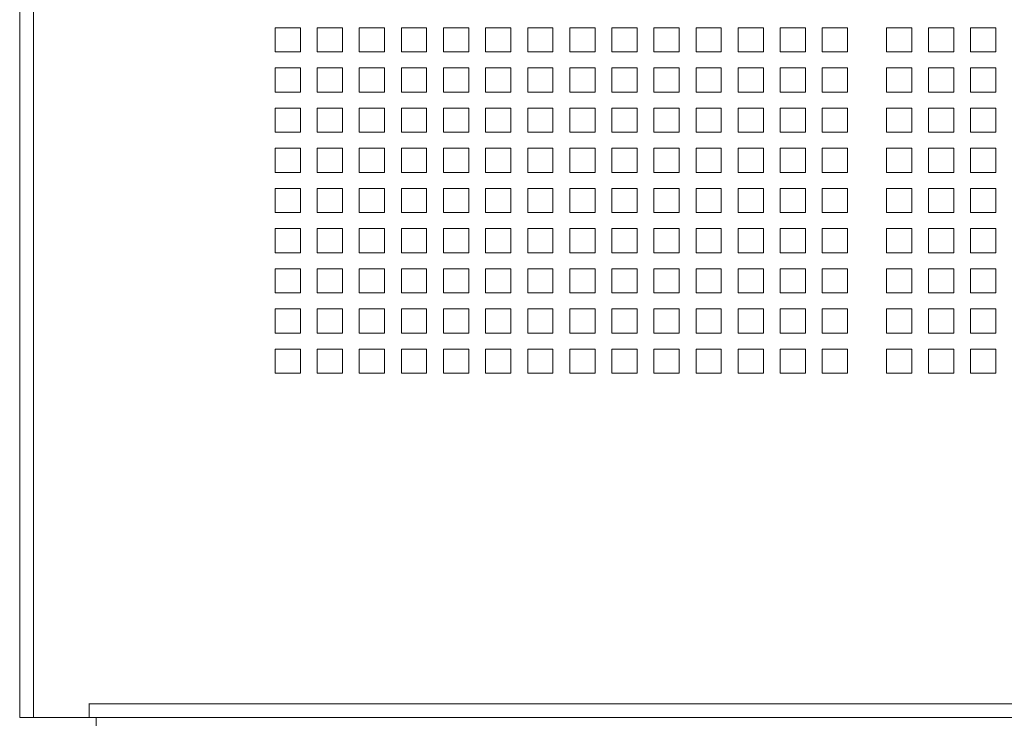
# Model space of a CAD drawing. Units: millimetres. Extents: x 160 to 5680, y 160 to 4040.
# Drawn here: x 5184 to 5361, y 1609 to 1735 of the extents above; entities that cross this region are included whole.
import ezdxf

# ---------------------------------------------------------------- set-up
doc = ezdxf.new("R2010")
doc.units = ezdxf.units.MM
doc.header["$LTSCALE"] = 20
for name, color, linetype, lineweight in [('Dimension (ISO)', 7, 'Continuous', 25), ('Visible (Drawing)', 7, 'Continuous', 40), ('Visible Narrow (ISO)', 7, 'Continuous', 35)]:
    doc.layers.add(name, color=color, linetype=linetype, lineweight=lineweight)
doc.styles.add('Arial 220', font='arial.ttf')
doc.dimstyles.new('Default (Drawing)', dxfattribs={"dimscale": 20, "dimtxt": 2.2, "dimasz": 2, "dimexe": 1.5, "dimexo": 0.5, "dimgap": 0.5, "dimtad": 1, "dimrnd": 1e-08, "dimtxsty": 'Arial 220', "dimcen": 0.09, "dimdle": 6, "dimclrd": 8, "dimclre": 8, "dimclrt": 7, "dimazin": 2, "dimtfac": 0.545455, "dimtmove": 0, "dimatfit": 3, "dimfxl": 0, "dimtolj": 1, "dimtzin": 0, "dimlwd": 9, "dimlwe": 9, "dimarcsym": 0})

# ---------------------------------------------------------------- blocks, each defined once
blk = doc.blocks.new('*D12')
at = {"layer": 'Defpoints', "color": 0}
for p in [(5183.59, 1609.59), (5679.59, 1609.34), (5679.59, 1397.08)]:
    blk.add_point(p, dxfattribs=at)
at = {"layer": 'Dimension (ISO)', "color": 8, "lineweight": 9}
for p, q in [((5183.59, 1599.59), (5183.59, 1367.08)), ((5679.59, 1599.34), (5679.59, 1367.08)), ((5223.59, 1397.08), (5639.59, 1397.08))]:
    blk.add_line(p, q, dxfattribs=at)
at = {"layer": 'Dimension (ISO)', "color": 8}
for points in [[(5223.59, 1403.74), (5223.59, 1390.41), (5183.59, 1397.08)], [(5639.59, 1403.74), (5639.59, 1390.41), (5679.59, 1397.08)]]:
    blk.add_solid(points, dxfattribs=at)
at = {"layer": 'Dimension (ISO)', "color": 7, "insert": (5382.11, 1429.54), "char_height": 44, "attachment_point": 4, "style": 'Arial 220'}
blk.add_mtext('\\A1;496', dxfattribs=at)

msp = doc.modelspace()

# ---------------------------------------------------------------- linework, layer by layer
at = {"layer": 'Visible (Drawing)', "color": 7, "lineweight": 5}
for p, q in [((5183.5866, 3634.4851), (5183.5866, 1609.3351)), ((5229.5866, 1733.5151), (5234.1366, 1733.5151)), ((5229.5866, 1729.1751), (5229.5866, 1733.5151)), ((5234.1366, 1733.5151), (5234.1366, 1729.1751)), ((5237.1666, 1733.5151), (5241.7166, 1733.5151)), ((5237.1666, 1729.1751), (5237.1666, 1733.5151)), ((5241.7166, 1733.5151), (5241.7166, 1729.1751)), ((5244.7466, 1733.5151), (5249.2966, 1733.5151)), ((5244.7466, 1729.1751), (5244.7466, 1733.5151)), ((5249.2966, 1733.5151), (5249.2966, 1729.1751)), ((5252.3266, 1733.5151), (5256.8766, 1733.5151)), ((5252.3266, 1729.1751), (5252.3266, 1733.5151)), ((5256.8766, 1733.5151), (5256.8766, 1729.1751)), ((5259.9066, 1733.5151), (5264.4566, 1733.5151)), ((5259.9066, 1729.1751), (5259.9066, 1733.5151)), ((5264.4566, 1733.5151), (5264.4566, 1729.1751)), ((5267.4866, 1733.5151), (5272.0366, 1733.5151)), ((5267.4866, 1729.1751), (5267.4866, 1733.5151)), ((5272.0366, 1733.5151), (5272.0366, 1729.1751)), ((5275.0666, 1733.5151), (5279.6166, 1733.5151)), ((5275.0666, 1729.1751), (5275.0666, 1733.5151)), ((5279.6166, 1733.5151), (5279.6166, 1729.1751)), ((5282.6466, 1733.5151), (5287.1966, 1733.5151)), ((5282.6466, 1729.1751), (5282.6466, 1733.5151)), ((5287.1966, 1733.5151), (5287.1966, 1729.1751)), ((5290.2266, 1733.5151), (5294.7766, 1733.5151)), ((5290.2266, 1729.1751), (5290.2266, 1733.5151)), ((5294.7766, 1733.5151), (5294.7766, 1729.1751)), ((5297.8066, 1733.5151), (5302.3566, 1733.5151)), ((5297.8066, 1729.1751), (5297.8066, 1733.5151)), ((5302.3566, 1733.5151), (5302.3566, 1729.1751)), ((5305.3866, 1733.5151), (5309.9366, 1733.5151)), ((5305.3866, 1729.1751), (5305.3866, 1733.5151)), ((5309.9366, 1733.5151), (5309.9366, 1729.1751)), ((5312.9666, 1733.5151), (5317.5166, 1733.5151)), ((5312.9666, 1729.1751), (5312.9666, 1733.5151)), ((5317.5166, 1733.5151), (5317.5166, 1729.1751)), ((5320.5466, 1733.5151), (5325.0966, 1733.5151)), ((5320.5466, 1729.1751), (5320.5466, 1733.5151)), ((5325.0966, 1733.5151), (5325.0966, 1729.1751)), ((5328.1266, 1733.5151), (5332.6766, 1733.5151)), ((5328.1266, 1729.1751), (5328.1266, 1733.5151)), ((5332.6766, 1733.5151), (5332.6766, 1729.1751)), ((5339.6766, 1733.5151), (5344.2266, 1733.5151)), ((5339.6766, 1729.1751), (5339.6766, 1733.5151)), ((5344.2266, 1733.5151), (5344.2266, 1729.1751)), ((5347.2566, 1733.5151), (5351.8066, 1733.5151)), ((5347.2566, 1729.1751), (5347.2566, 1733.5151)), ((5351.8066, 1733.5151), (5351.8066, 1729.1751)), ((5354.8366, 1733.5151), (5359.3866, 1733.5151)), ((5354.8366, 1729.1751), (5354.8366, 1733.5151)), ((5359.3866, 1733.5151), (5359.3866, 1729.1751)), ((5234.1366, 1729.1751), (5229.5866, 1729.1751)), ((5241.7166, 1729.1751), (5237.1666, 1729.1751)), ((5249.2966, 1729.1751), (5244.7466, 1729.1751)), ((5256.8766, 1729.1751), (5252.3266, 1729.1751)), ((5264.4566, 1729.1751), (5259.9066, 1729.1751)), ((5272.0366, 1729.1751), (5267.4866, 1729.1751)), ((5279.6166, 1729.1751), (5275.0666, 1729.1751)), ((5287.1966, 1729.1751), (5282.6466, 1729.1751)), ((5294.7766, 1729.1751), (5290.2266, 1729.1751)), ((5302.3566, 1729.1751), (5297.8066, 1729.1751)), ((5309.9366, 1729.1751), (5305.3866, 1729.1751)), ((5317.5166, 1729.1751), (5312.9666, 1729.1751)), ((5325.0966, 1729.1751), (5320.5466, 1729.1751)), ((5332.6766, 1729.1751), (5328.1266, 1729.1751)), ((5344.2266, 1729.1751), (5339.6766, 1729.1751)), ((5351.8066, 1729.1751), (5347.2566, 1729.1751)), ((5359.3866, 1729.1751), (5354.8366, 1729.1751)), ((5229.5866, 1726.2851), (5234.1366, 1726.2851)), ((5229.5866, 1721.9451), (5229.5866, 1726.2851)), ((5234.1366, 1726.2851), (5234.1366, 1721.9451)), ((5237.1666, 1726.2851), (5241.7166, 1726.2851)), ((5237.1666, 1721.9451), (5237.1666, 1726.2851)), ((5241.7166, 1726.2851), (5241.7166, 1721.9451)), ((5244.7466, 1726.2851), (5249.2966, 1726.2851)), ((5244.7466, 1721.9451), (5244.7466, 1726.2851)), ((5249.2966, 1726.2851), (5249.2966, 1721.9451)), ((5252.3266, 1726.2851), (5256.8766, 1726.2851)), ((5252.3266, 1721.9451), (5252.3266, 1726.2851)), ((5256.8766, 1726.2851), (5256.8766, 1721.9451)), ((5259.9066, 1726.2851), (5264.4566, 1726.2851)), ((5259.9066, 1721.9451), (5259.9066, 1726.2851)), ((5264.4566, 1726.2851), (5264.4566, 1721.9451)), ((5267.4866, 1726.2851), (5272.0366, 1726.2851)), ((5267.4866, 1721.9451), (5267.4866, 1726.2851)), ((5272.0366, 1726.2851), (5272.0366, 1721.9451)), ((5275.0666, 1726.2851), (5279.6166, 1726.2851)), ((5275.0666, 1721.9451), (5275.0666, 1726.2851)), ((5279.6166, 1726.2851), (5279.6166, 1721.9451)), ((5282.6466, 1726.2851), (5287.1966, 1726.2851)), ((5282.6466, 1721.9451), (5282.6466, 1726.2851)), ((5287.1966, 1726.2851), (5287.1966, 1721.9451)), ((5290.2266, 1726.2851), (5294.7766, 1726.2851)), ((5290.2266, 1721.9451), (5290.2266, 1726.2851)), ((5294.7766, 1726.2851), (5294.7766, 1721.9451)), ((5297.8066, 1726.2851), (5302.3566, 1726.2851)), ((5297.8066, 1721.9451), (5297.8066, 1726.2851)), ((5302.3566, 1726.2851), (5302.3566, 1721.9451)), ((5305.3866, 1726.2851), (5309.9366, 1726.2851)), ((5305.3866, 1721.9451), (5305.3866, 1726.2851)), ((5309.9366, 1726.2851), (5309.9366, 1721.9451)), ((5312.9666, 1726.2851), (5317.5166, 1726.2851)), ((5312.9666, 1721.9451), (5312.9666, 1726.2851)), ((5317.5166, 1726.2851), (5317.5166, 1721.9451)), ((5320.5466, 1726.2851), (5325.0966, 1726.2851)), ((5320.5466, 1721.9451), (5320.5466, 1726.2851)), ((5325.0966, 1726.2851), (5325.0966, 1721.9451)), ((5328.1266, 1726.2851), (5332.6766, 1726.2851)), ((5328.1266, 1721.9451), (5328.1266, 1726.2851)), ((5332.6766, 1726.2851), (5332.6766, 1721.9451)), ((5339.6766, 1726.2851), (5344.2266, 1726.2851)), ((5339.6766, 1721.9451), (5339.6766, 1726.2851)), ((5344.2266, 1726.2851), (5344.2266, 1721.9451)), ((5347.2566, 1726.2851), (5351.8066, 1726.2851)), ((5347.2566, 1721.9451), (5347.2566, 1726.2851)), ((5351.8066, 1726.2851), (5351.8066, 1721.9451)), ((5354.8366, 1726.2851), (5359.3866, 1726.2851)), ((5354.8366, 1721.9451), (5354.8366, 1726.2851)), ((5359.3866, 1726.2851), (5359.3866, 1721.9451)), ((5234.1366, 1721.9451), (5229.5866, 1721.9451)), ((5241.7166, 1721.9451), (5237.1666, 1721.9451)), ((5249.2966, 1721.9451), (5244.7466, 1721.9451)), ((5256.8766, 1721.9451), (5252.3266, 1721.9451)), ((5264.4566, 1721.9451), (5259.9066, 1721.9451)), ((5272.0366, 1721.9451), (5267.4866, 1721.9451)), ((5279.6166, 1721.9451), (5275.0666, 1721.9451)), ((5287.1966, 1721.9451), (5282.6466, 1721.9451)), ((5294.7766, 1721.9451), (5290.2266, 1721.9451)), ((5302.3566, 1721.9451), (5297.8066, 1721.9451)), ((5309.9366, 1721.9451), (5305.3866, 1721.9451)), ((5317.5166, 1721.9451), (5312.9666, 1721.9451)), ((5325.0966, 1721.9451), (5320.5466, 1721.9451)), ((5332.6766, 1721.9451), (5328.1266, 1721.9451)), ((5344.2266, 1721.9451), (5339.6766, 1721.9451)), ((5351.8066, 1721.9451), (5347.2566, 1721.9451)), ((5359.3866, 1721.9451), (5354.8366, 1721.9451)), ((5229.5866, 1719.0551), (5234.1366, 1719.0551)), ((5229.5866, 1714.7151), (5229.5866, 1719.0551)), ((5234.1366, 1719.0551), (5234.1366, 1714.7151)), ((5237.1666, 1719.0551), (5241.7166, 1719.0551)), ((5237.1666, 1714.7151), (5237.1666, 1719.0551)), ((5241.7166, 1719.0551), (5241.7166, 1714.7151)), ((5244.7466, 1719.0551), (5249.2966, 1719.0551)), ((5244.7466, 1714.7151), (5244.7466, 1719.0551)), ((5249.2966, 1719.0551), (5249.2966, 1714.7151)), ((5252.3266, 1719.0551), (5256.8766, 1719.0551)), ((5252.3266, 1714.7151), (5252.3266, 1719.0551)), ((5256.8766, 1719.0551), (5256.8766, 1714.7151)), ((5259.9066, 1719.0551), (5264.4566, 1719.0551)), ((5259.9066, 1714.7151), (5259.9066, 1719.0551)), ((5264.4566, 1719.0551), (5264.4566, 1714.7151)), ((5267.4866, 1719.0551), (5272.0366, 1719.0551)), ((5267.4866, 1714.7151), (5267.4866, 1719.0551)), ((5272.0366, 1719.0551), (5272.0366, 1714.7151)), ((5275.0666, 1719.0551), (5279.6166, 1719.0551)), ((5275.0666, 1714.7151), (5275.0666, 1719.0551)), ((5279.6166, 1719.0551), (5279.6166, 1714.7151)), ((5282.6466, 1719.0551), (5287.1966, 1719.0551)), ((5282.6466, 1714.7151), (5282.6466, 1719.0551)), ((5287.1966, 1719.0551), (5287.1966, 1714.7151)), ((5290.2266, 1719.0551), (5294.7766, 1719.0551)), ((5290.2266, 1714.7151), (5290.2266, 1719.0551)), ((5294.7766, 1719.0551), (5294.7766, 1714.7151)), ((5297.8066, 1719.0551), (5302.3566, 1719.0551)), ((5297.8066, 1714.7151), (5297.8066, 1719.0551)), ((5302.3566, 1719.0551), (5302.3566, 1714.7151)), ((5305.3866, 1719.0551), (5309.9366, 1719.0551)), ((5305.3866, 1714.7151), (5305.3866, 1719.0551)), ((5309.9366, 1719.0551), (5309.9366, 1714.7151)), ((5312.9666, 1719.0551), (5317.5166, 1719.0551)), ((5312.9666, 1714.7151), (5312.9666, 1719.0551)), ((5317.5166, 1719.0551), (5317.5166, 1714.7151)), ((5320.5466, 1719.0551), (5325.0966, 1719.0551)), ((5320.5466, 1714.7151), (5320.5466, 1719.0551)), ((5325.0966, 1719.0551), (5325.0966, 1714.7151)), ((5328.1266, 1719.0551), (5332.6766, 1719.0551)), ((5328.1266, 1714.7151), (5328.1266, 1719.0551)), ((5332.6766, 1719.0551), (5332.6766, 1714.7151)), ((5339.6766, 1719.0551), (5344.2266, 1719.0551)), ((5339.6766, 1714.7151), (5339.6766, 1719.0551)), ((5344.2266, 1719.0551), (5344.2266, 1714.7151)), ((5347.2566, 1719.0551), (5351.8066, 1719.0551)), ((5347.2566, 1714.7151), (5347.2566, 1719.0551)), ((5351.8066, 1719.0551), (5351.8066, 1714.7151)), ((5354.8366, 1719.0551), (5359.3866, 1719.0551)), ((5354.8366, 1714.7151), (5354.8366, 1719.0551)), ((5359.3866, 1719.0551), (5359.3866, 1714.7151)), ((5234.1366, 1714.7151), (5229.5866, 1714.7151)), ((5241.7166, 1714.7151), (5237.1666, 1714.7151)), ((5249.2966, 1714.7151), (5244.7466, 1714.7151)), ((5256.8766, 1714.7151), (5252.3266, 1714.7151)), ((5264.4566, 1714.7151), (5259.9066, 1714.7151)), ((5272.0366, 1714.7151), (5267.4866, 1714.7151)), ((5279.6166, 1714.7151), (5275.0666, 1714.7151)), ((5287.1966, 1714.7151), (5282.6466, 1714.7151)), ((5294.7766, 1714.7151), (5290.2266, 1714.7151)), ((5302.3566, 1714.7151), (5297.8066, 1714.7151)), ((5309.9366, 1714.7151), (5305.3866, 1714.7151)), ((5317.5166, 1714.7151), (5312.9666, 1714.7151)), ((5325.0966, 1714.7151), (5320.5466, 1714.7151)), ((5332.6766, 1714.7151), (5328.1266, 1714.7151)), ((5344.2266, 1714.7151), (5339.6766, 1714.7151)), ((5351.8066, 1714.7151), (5347.2566, 1714.7151)), ((5359.3866, 1714.7151), (5354.8366, 1714.7151)), ((5229.5866, 1711.8251), (5234.1366, 1711.8251)), ((5229.5866, 1707.4851), (5229.5866, 1711.8251)), ((5234.1366, 1711.8251), (5234.1366, 1707.4851)), ((5237.1666, 1711.8251), (5241.7166, 1711.8251)), ((5237.1666, 1707.4851), (5237.1666, 1711.8251)), ((5241.7166, 1711.8251), (5241.7166, 1707.4851)), ((5244.7466, 1711.8251), (5249.2966, 1711.8251)), ((5244.7466, 1707.4851), (5244.7466, 1711.8251)), ((5249.2966, 1711.8251), (5249.2966, 1707.4851)), ((5252.3266, 1711.8251), (5256.8766, 1711.8251)), ((5252.3266, 1707.4851), (5252.3266, 1711.8251)), ((5256.8766, 1711.8251), (5256.8766, 1707.4851)), ((5259.9066, 1711.8251), (5264.4566, 1711.8251)), ((5259.9066, 1707.4851), (5259.9066, 1711.8251)), ((5264.4566, 1711.8251), (5264.4566, 1707.4851)), ((5267.4866, 1711.8251), (5272.0366, 1711.8251)), ((5267.4866, 1707.4851), (5267.4866, 1711.8251)), ((5272.0366, 1711.8251), (5272.0366, 1707.4851)), ((5275.0666, 1711.8251), (5279.6166, 1711.8251)), ((5275.0666, 1707.4851), (5275.0666, 1711.8251)), ((5279.6166, 1711.8251), (5279.6166, 1707.4851)), ((5282.6466, 1711.8251), (5287.1966, 1711.8251)), ((5282.6466, 1707.4851), (5282.6466, 1711.8251)), ((5287.1966, 1711.8251), (5287.1966, 1707.4851)), ((5290.2266, 1711.8251), (5294.7766, 1711.8251)), ((5290.2266, 1707.4851), (5290.2266, 1711.8251)), ((5294.7766, 1711.8251), (5294.7766, 1707.4851)), ((5297.8066, 1711.8251), (5302.3566, 1711.8251)), ((5297.8066, 1707.4851), (5297.8066, 1711.8251)), ((5302.3566, 1711.8251), (5302.3566, 1707.4851)), ((5305.3866, 1711.8251), (5309.9366, 1711.8251)), ((5305.3866, 1707.4851), (5305.3866, 1711.8251)), ((5309.9366, 1711.8251), (5309.9366, 1707.4851)), ((5312.9666, 1711.8251), (5317.5166, 1711.8251)), ((5312.9666, 1707.4851), (5312.9666, 1711.8251)), ((5317.5166, 1711.8251), (5317.5166, 1707.4851)), ((5320.5466, 1711.8251), (5325.0966, 1711.8251)), ((5320.5466, 1707.4851), (5320.5466, 1711.8251)), ((5325.0966, 1711.8251), (5325.0966, 1707.4851)), ((5328.1266, 1711.8251), (5332.6766, 1711.8251)), ((5328.1266, 1707.4851), (5328.1266, 1711.8251)), ((5332.6766, 1711.8251), (5332.6766, 1707.4851)), ((5339.6766, 1711.8251), (5344.2266, 1711.8251)), ((5339.6766, 1707.4851), (5339.6766, 1711.8251)), ((5344.2266, 1711.8251), (5344.2266, 1707.4851)), ((5347.2566, 1711.8251), (5351.8066, 1711.8251)), ((5347.2566, 1707.4851), (5347.2566, 1711.8251)), ((5351.8066, 1711.8251), (5351.8066, 1707.4851)), ((5354.8366, 1711.8251), (5359.3866, 1711.8251)), ((5354.8366, 1707.4851), (5354.8366, 1711.8251)), ((5359.3866, 1711.8251), (5359.3866, 1707.4851)), ((5234.1366, 1707.4851), (5229.5866, 1707.4851)), ((5241.7166, 1707.4851), (5237.1666, 1707.4851)), ((5249.2966, 1707.4851), (5244.7466, 1707.4851)), ((5256.8766, 1707.4851), (5252.3266, 1707.4851)), ((5264.4566, 1707.4851), (5259.9066, 1707.4851)), ((5272.0366, 1707.4851), (5267.4866, 1707.4851)), ((5279.6166, 1707.4851), (5275.0666, 1707.4851)), ((5287.1966, 1707.4851), (5282.6466, 1707.4851)), ((5294.7766, 1707.4851), (5290.2266, 1707.4851)), ((5302.3566, 1707.4851), (5297.8066, 1707.4851)), ((5309.9366, 1707.4851), (5305.3866, 1707.4851)), ((5317.5166, 1707.4851), (5312.9666, 1707.4851)), ((5325.0966, 1707.4851), (5320.5466, 1707.4851)), ((5332.6766, 1707.4851), (5328.1266, 1707.4851)), ((5344.2266, 1707.4851), (5339.6766, 1707.4851)), ((5351.8066, 1707.4851), (5347.2566, 1707.4851)), ((5359.3866, 1707.4851), (5354.8366, 1707.4851)), ((5229.5866, 1704.5951), (5234.1366, 1704.5951)), ((5229.5866, 1700.2551), (5229.5866, 1704.5951)), ((5234.1366, 1704.5951), (5234.1366, 1700.2551)), ((5237.1666, 1704.5951), (5241.7166, 1704.5951)), ((5237.1666, 1700.2551), (5237.1666, 1704.5951)), ((5241.7166, 1704.5951), (5241.7166, 1700.2551)), ((5244.7466, 1704.5951), (5249.2966, 1704.5951)), ((5244.7466, 1700.2551), (5244.7466, 1704.5951)), ((5249.2966, 1704.5951), (5249.2966, 1700.2551)), ((5252.3266, 1704.5951), (5256.8766, 1704.5951)), ((5252.3266, 1700.2551), (5252.3266, 1704.5951)), ((5256.8766, 1704.5951), (5256.8766, 1700.2551)), ((5259.9066, 1704.5951), (5264.4566, 1704.5951)), ((5259.9066, 1700.2551), (5259.9066, 1704.5951)), ((5264.4566, 1704.5951), (5264.4566, 1700.2551)), ((5267.4866, 1704.5951), (5272.0366, 1704.5951)), ((5267.4866, 1700.2551), (5267.4866, 1704.5951)), ((5272.0366, 1704.5951), (5272.0366, 1700.2551)), ((5275.0666, 1704.5951), (5279.6166, 1704.5951)), ((5275.0666, 1700.2551), (5275.0666, 1704.5951)), ((5279.6166, 1704.5951), (5279.6166, 1700.2551)), ((5282.6466, 1704.5951), (5287.1966, 1704.5951)), ((5282.6466, 1700.2551), (5282.6466, 1704.5951)), ((5287.1966, 1704.5951), (5287.1966, 1700.2551)), ((5290.2266, 1704.5951), (5294.7766, 1704.5951)), ((5290.2266, 1700.2551), (5290.2266, 1704.5951)), ((5294.7766, 1704.5951), (5294.7766, 1700.2551)), ((5297.8066, 1704.5951), (5302.3566, 1704.5951)), ((5297.8066, 1700.2551), (5297.8066, 1704.5951)), ((5302.3566, 1704.5951), (5302.3566, 1700.2551)), ((5305.3866, 1704.5951), (5309.9366, 1704.5951)), ((5305.3866, 1700.2551), (5305.3866, 1704.5951)), ((5309.9366, 1704.5951), (5309.9366, 1700.2551)), ((5312.9666, 1704.5951), (5317.5166, 1704.5951)), ((5312.9666, 1700.2551), (5312.9666, 1704.5951)), ((5317.5166, 1704.5951), (5317.5166, 1700.2551)), ((5320.5466, 1704.5951), (5325.0966, 1704.5951)), ((5320.5466, 1700.2551), (5320.5466, 1704.5951)), ((5325.0966, 1704.5951), (5325.0966, 1700.2551)), ((5328.1266, 1704.5951), (5332.6766, 1704.5951)), ((5328.1266, 1700.2551), (5328.1266, 1704.5951)), ((5332.6766, 1704.5951), (5332.6766, 1700.2551)), ((5339.6766, 1704.5951), (5344.2266, 1704.5951)), ((5339.6766, 1700.2551), (5339.6766, 1704.5951)), ((5344.2266, 1704.5951), (5344.2266, 1700.2551)), ((5347.2566, 1704.5951), (5351.8066, 1704.5951)), ((5347.2566, 1700.2551), (5347.2566, 1704.5951)), ((5351.8066, 1704.5951), (5351.8066, 1700.2551)), ((5354.8366, 1704.5951), (5359.3866, 1704.5951)), ((5354.8366, 1700.2551), (5354.8366, 1704.5951)), ((5359.3866, 1704.5951), (5359.3866, 1700.2551)), ((5234.1366, 1700.2551), (5229.5866, 1700.2551)), ((5241.7166, 1700.2551), (5237.1666, 1700.2551)), ((5249.2966, 1700.2551), (5244.7466, 1700.2551)), ((5256.8766, 1700.2551), (5252.3266, 1700.2551)), ((5264.4566, 1700.2551), (5259.9066, 1700.2551)), ((5272.0366, 1700.2551), (5267.4866, 1700.2551)), ((5279.6166, 1700.2551), (5275.0666, 1700.2551)), ((5287.1966, 1700.2551), (5282.6466, 1700.2551)), ((5294.7766, 1700.2551), (5290.2266, 1700.2551)), ((5302.3566, 1700.2551), (5297.8066, 1700.2551)), ((5309.9366, 1700.2551), (5305.3866, 1700.2551)), ((5317.5166, 1700.2551), (5312.9666, 1700.2551)), ((5325.0966, 1700.2551), (5320.5466, 1700.2551)), ((5332.6766, 1700.2551), (5328.1266, 1700.2551)), ((5344.2266, 1700.2551), (5339.6766, 1700.2551)), ((5351.8066, 1700.2551), (5347.2566, 1700.2551)), ((5359.3866, 1700.2551), (5354.8366, 1700.2551)), ((5229.5866, 1697.3651), (5234.1366, 1697.3651)), ((5229.5866, 1693.0251), (5229.5866, 1697.3651)), ((5234.1366, 1697.3651), (5234.1366, 1693.0251)), ((5237.1666, 1697.3651), (5241.7166, 1697.3651)), ((5237.1666, 1693.0251), (5237.1666, 1697.3651)), ((5241.7166, 1697.3651), (5241.7166, 1693.0251)), ((5244.7466, 1697.3651), (5249.2966, 1697.3651)), ((5244.7466, 1693.0251), (5244.7466, 1697.3651)), ((5249.2966, 1697.3651), (5249.2966, 1693.0251)), ((5252.3266, 1697.3651), (5256.8766, 1697.3651)), ((5252.3266, 1693.0251), (5252.3266, 1697.3651)), ((5256.8766, 1697.3651), (5256.8766, 1693.0251)), ((5259.9066, 1697.3651), (5264.4566, 1697.3651)), ((5259.9066, 1693.0251), (5259.9066, 1697.3651)), ((5264.4566, 1697.3651), (5264.4566, 1693.0251)), ((5267.4866, 1697.3651), (5272.0366, 1697.3651)), ((5267.4866, 1693.0251), (5267.4866, 1697.3651)), ((5272.0366, 1697.3651), (5272.0366, 1693.0251)), ((5275.0666, 1697.3651), (5279.6166, 1697.3651)), ((5275.0666, 1693.0251), (5275.0666, 1697.3651)), ((5279.6166, 1697.3651), (5279.6166, 1693.0251)), ((5282.6466, 1697.3651), (5287.1966, 1697.3651)), ((5282.6466, 1693.0251), (5282.6466, 1697.3651)), ((5287.1966, 1697.3651), (5287.1966, 1693.0251)), ((5290.2266, 1697.3651), (5294.7766, 1697.3651)), ((5290.2266, 1693.0251), (5290.2266, 1697.3651)), ((5294.7766, 1697.3651), (5294.7766, 1693.0251)), ((5297.8066, 1697.3651), (5302.3566, 1697.3651)), ((5297.8066, 1693.0251), (5297.8066, 1697.3651)), ((5302.3566, 1697.3651), (5302.3566, 1693.0251)), ((5305.3866, 1697.3651), (5309.9366, 1697.3651)), ((5305.3866, 1693.0251), (5305.3866, 1697.3651)), ((5309.9366, 1697.3651), (5309.9366, 1693.0251)), ((5312.9666, 1697.3651), (5317.5166, 1697.3651)), ((5312.9666, 1693.0251), (5312.9666, 1697.3651)), ((5317.5166, 1697.3651), (5317.5166, 1693.0251)), ((5320.5466, 1697.3651), (5325.0966, 1697.3651)), ((5320.5466, 1693.0251), (5320.5466, 1697.3651)), ((5325.0966, 1697.3651), (5325.0966, 1693.0251)), ((5328.1266, 1697.3651), (5332.6766, 1697.3651)), ((5328.1266, 1693.0251), (5328.1266, 1697.3651)), ((5332.6766, 1697.3651), (5332.6766, 1693.0251)), ((5339.6766, 1697.3651), (5344.2266, 1697.3651)), ((5339.6766, 1693.0251), (5339.6766, 1697.3651)), ((5344.2266, 1697.3651), (5344.2266, 1693.0251)), ((5347.2566, 1697.3651), (5351.8066, 1697.3651)), ((5347.2566, 1693.0251), (5347.2566, 1697.3651)), ((5351.8066, 1697.3651), (5351.8066, 1693.0251)), ((5354.8366, 1697.3651), (5359.3866, 1697.3651)), ((5354.8366, 1693.0251), (5354.8366, 1697.3651)), ((5359.3866, 1697.3651), (5359.3866, 1693.0251)), ((5234.1366, 1693.0251), (5229.5866, 1693.0251)), ((5241.7166, 1693.0251), (5237.1666, 1693.0251)), ((5249.2966, 1693.0251), (5244.7466, 1693.0251)), ((5256.8766, 1693.0251), (5252.3266, 1693.0251)), ((5264.4566, 1693.0251), (5259.9066, 1693.0251)), ((5272.0366, 1693.0251), (5267.4866, 1693.0251)), ((5279.6166, 1693.0251), (5275.0666, 1693.0251)), ((5287.1966, 1693.0251), (5282.6466, 1693.0251)), ((5294.7766, 1693.0251), (5290.2266, 1693.0251)), ((5302.3566, 1693.0251), (5297.8066, 1693.0251)), ((5309.9366, 1693.0251), (5305.3866, 1693.0251)), ((5317.5166, 1693.0251), (5312.9666, 1693.0251)), ((5325.0966, 1693.0251), (5320.5466, 1693.0251)), ((5332.6766, 1693.0251), (5328.1266, 1693.0251)), ((5344.2266, 1693.0251), (5339.6766, 1693.0251)), ((5351.8066, 1693.0251), (5347.2566, 1693.0251)), ((5359.3866, 1693.0251), (5354.8366, 1693.0251)), ((5229.5866, 1690.1351), (5234.1366, 1690.1351)), ((5229.5866, 1685.7951), (5229.5866, 1690.1351)), ((5234.1366, 1690.1351), (5234.1366, 1685.7951)), ((5237.1666, 1690.1351), (5241.7166, 1690.1351)), ((5237.1666, 1685.7951), (5237.1666, 1690.1351)), ((5241.7166, 1690.1351), (5241.7166, 1685.7951)), ((5244.7466, 1690.1351), (5249.2966, 1690.1351)), ((5244.7466, 1685.7951), (5244.7466, 1690.1351)), ((5249.2966, 1690.1351), (5249.2966, 1685.7951)), ((5252.3266, 1690.1351), (5256.8766, 1690.1351)), ((5252.3266, 1685.7951), (5252.3266, 1690.1351)), ((5256.8766, 1690.1351), (5256.8766, 1685.7951)), ((5259.9066, 1690.1351), (5264.4566, 1690.1351)), ((5259.9066, 1685.7951), (5259.9066, 1690.1351)), ((5264.4566, 1690.1351), (5264.4566, 1685.7951)), ((5267.4866, 1690.1351), (5272.0366, 1690.1351)), ((5267.4866, 1685.7951), (5267.4866, 1690.1351)), ((5272.0366, 1690.1351), (5272.0366, 1685.7951)), ((5275.0666, 1690.1351), (5279.6166, 1690.1351)), ((5275.0666, 1685.7951), (5275.0666, 1690.1351)), ((5279.6166, 1690.1351), (5279.6166, 1685.7951)), ((5282.6466, 1690.1351), (5287.1966, 1690.1351)), ((5282.6466, 1685.7951), (5282.6466, 1690.1351)), ((5287.1966, 1690.1351), (5287.1966, 1685.7951)), ((5290.2266, 1690.1351), (5294.7766, 1690.1351)), ((5290.2266, 1685.7951), (5290.2266, 1690.1351)), ((5294.7766, 1690.1351), (5294.7766, 1685.7951)), ((5297.8066, 1690.1351), (5302.3566, 1690.1351)), ((5297.8066, 1685.7951), (5297.8066, 1690.1351)), ((5302.3566, 1690.1351), (5302.3566, 1685.7951)), ((5305.3866, 1690.1351), (5309.9366, 1690.1351)), ((5305.3866, 1685.7951), (5305.3866, 1690.1351)), ((5309.9366, 1690.1351), (5309.9366, 1685.7951)), ((5312.9666, 1690.1351), (5317.5166, 1690.1351)), ((5312.9666, 1685.7951), (5312.9666, 1690.1351)), ((5317.5166, 1690.1351), (5317.5166, 1685.7951)), ((5320.5466, 1690.1351), (5325.0966, 1690.1351)), ((5320.5466, 1685.7951), (5320.5466, 1690.1351)), ((5325.0966, 1690.1351), (5325.0966, 1685.7951)), ((5328.1266, 1690.1351), (5332.6766, 1690.1351)), ((5328.1266, 1685.7951), (5328.1266, 1690.1351)), ((5332.6766, 1690.1351), (5332.6766, 1685.7951)), ((5339.6766, 1690.1351), (5344.2266, 1690.1351)), ((5339.6766, 1685.7951), (5339.6766, 1690.1351)), ((5344.2266, 1690.1351), (5344.2266, 1685.7951)), ((5347.2566, 1690.1351), (5351.8066, 1690.1351)), ((5347.2566, 1685.7951), (5347.2566, 1690.1351)), ((5351.8066, 1690.1351), (5351.8066, 1685.7951)), ((5354.8366, 1690.1351), (5359.3866, 1690.1351)), ((5354.8366, 1685.7951), (5354.8366, 1690.1351)), ((5359.3866, 1690.1351), (5359.3866, 1685.7951)), ((5234.1366, 1685.7951), (5229.5866, 1685.7951)), ((5241.7166, 1685.7951), (5237.1666, 1685.7951)), ((5249.2966, 1685.7951), (5244.7466, 1685.7951)), ((5256.8766, 1685.7951), (5252.3266, 1685.7951)), ((5264.4566, 1685.7951), (5259.9066, 1685.7951)), ((5272.0366, 1685.7951), (5267.4866, 1685.7951)), ((5279.6166, 1685.7951), (5275.0666, 1685.7951)), ((5287.1966, 1685.7951), (5282.6466, 1685.7951)), ((5294.7766, 1685.7951), (5290.2266, 1685.7951)), ((5302.3566, 1685.7951), (5297.8066, 1685.7951)), ((5309.9366, 1685.7951), (5305.3866, 1685.7951)), ((5317.5166, 1685.7951), (5312.9666, 1685.7951)), ((5325.0966, 1685.7951), (5320.5466, 1685.7951)), ((5332.6766, 1685.7951), (5328.1266, 1685.7951)), ((5344.2266, 1685.7951), (5339.6766, 1685.7951)), ((5351.8066, 1685.7951), (5347.2566, 1685.7951)), ((5359.3866, 1685.7951), (5354.8366, 1685.7951)), ((5229.5866, 1682.9051), (5234.1366, 1682.9051)), ((5229.5866, 1678.5651), (5229.5866, 1682.9051)), ((5234.1366, 1682.9051), (5234.1366, 1678.5651)), ((5237.1666, 1682.9051), (5241.7166, 1682.9051)), ((5237.1666, 1678.5651), (5237.1666, 1682.9051)), ((5241.7166, 1682.9051), (5241.7166, 1678.5651)), ((5244.7466, 1682.9051), (5249.2966, 1682.9051)), ((5244.7466, 1678.5651), (5244.7466, 1682.9051)), ((5249.2966, 1682.9051), (5249.2966, 1678.5651)), ((5252.3266, 1682.9051), (5256.8766, 1682.9051)), ((5252.3266, 1678.5651), (5252.3266, 1682.9051)), ((5256.8766, 1682.9051), (5256.8766, 1678.5651)), ((5259.9066, 1682.9051), (5264.4566, 1682.9051)), ((5259.9066, 1678.5651), (5259.9066, 1682.9051)), ((5264.4566, 1682.9051), (5264.4566, 1678.5651)), ((5267.4866, 1682.9051), (5272.0366, 1682.9051)), ((5267.4866, 1678.5651), (5267.4866, 1682.9051)), ((5272.0366, 1682.9051), (5272.0366, 1678.5651)), ((5275.0666, 1682.9051), (5279.6166, 1682.9051)), ((5275.0666, 1678.5651), (5275.0666, 1682.9051)), ((5279.6166, 1682.9051), (5279.6166, 1678.5651)), ((5282.6466, 1682.9051), (5287.1966, 1682.9051)), ((5282.6466, 1678.5651), (5282.6466, 1682.9051)), ((5287.1966, 1682.9051), (5287.1966, 1678.5651)), ((5290.2266, 1682.9051), (5294.7766, 1682.9051)), ((5290.2266, 1678.5651), (5290.2266, 1682.9051)), ((5294.7766, 1682.9051), (5294.7766, 1678.5651)), ((5297.8066, 1682.9051), (5302.3566, 1682.9051)), ((5297.8066, 1678.5651), (5297.8066, 1682.9051)), ((5302.3566, 1682.9051), (5302.3566, 1678.5651)), ((5305.3866, 1682.9051), (5309.9366, 1682.9051)), ((5305.3866, 1678.5651), (5305.3866, 1682.9051)), ((5309.9366, 1682.9051), (5309.9366, 1678.5651)), ((5312.9666, 1682.9051), (5317.5166, 1682.9051)), ((5312.9666, 1678.5651), (5312.9666, 1682.9051)), ((5317.5166, 1682.9051), (5317.5166, 1678.5651)), ((5320.5466, 1682.9051), (5325.0966, 1682.9051)), ((5320.5466, 1678.5651), (5320.5466, 1682.9051)), ((5325.0966, 1682.9051), (5325.0966, 1678.5651)), ((5328.1266, 1682.9051), (5332.6766, 1682.9051)), ((5328.1266, 1678.5651), (5328.1266, 1682.9051)), ((5332.6766, 1682.9051), (5332.6766, 1678.5651)), ((5339.6766, 1682.9051), (5344.2266, 1682.9051)), ((5339.6766, 1678.5651), (5339.6766, 1682.9051)), ((5344.2266, 1682.9051), (5344.2266, 1678.5651)), ((5347.2566, 1682.9051), (5351.8066, 1682.9051)), ((5347.2566, 1678.5651), (5347.2566, 1682.9051)), ((5351.8066, 1682.9051), (5351.8066, 1678.5651)), ((5354.8366, 1682.9051), (5359.3866, 1682.9051)), ((5354.8366, 1678.5651), (5354.8366, 1682.9051)), ((5359.3866, 1682.9051), (5359.3866, 1678.5651)), ((5234.1366, 1678.5651), (5229.5866, 1678.5651)), ((5241.7166, 1678.5651), (5237.1666, 1678.5651)), ((5249.2966, 1678.5651), (5244.7466, 1678.5651)), ((5256.8766, 1678.5651), (5252.3266, 1678.5651)), ((5264.4566, 1678.5651), (5259.9066, 1678.5651)), ((5272.0366, 1678.5651), (5267.4866, 1678.5651)), ((5279.6166, 1678.5651), (5275.0666, 1678.5651)), ((5287.1966, 1678.5651), (5282.6466, 1678.5651)), ((5294.7766, 1678.5651), (5290.2266, 1678.5651)), ((5302.3566, 1678.5651), (5297.8066, 1678.5651)), ((5309.9366, 1678.5651), (5305.3866, 1678.5651)), ((5317.5166, 1678.5651), (5312.9666, 1678.5651)), ((5325.0966, 1678.5651), (5320.5466, 1678.5651)), ((5332.6766, 1678.5651), (5328.1266, 1678.5651)), ((5344.2266, 1678.5651), (5339.6766, 1678.5651)), ((5351.8066, 1678.5651), (5347.2566, 1678.5651)), ((5359.3866, 1678.5651), (5354.8366, 1678.5651)), ((5229.5866, 1675.6751), (5234.1366, 1675.6751)), ((5229.5866, 1671.3351), (5229.5866, 1675.6751)), ((5234.1366, 1675.6751), (5234.1366, 1671.3351)), ((5237.1666, 1675.6751), (5241.7166, 1675.6751)), ((5237.1666, 1671.3351), (5237.1666, 1675.6751)), ((5241.7166, 1675.6751), (5241.7166, 1671.3351)), ((5244.7466, 1675.6751), (5249.2966, 1675.6751)), ((5244.7466, 1671.3351), (5244.7466, 1675.6751)), ((5249.2966, 1675.6751), (5249.2966, 1671.3351)), ((5252.3266, 1675.6751), (5256.8766, 1675.6751)), ((5252.3266, 1671.3351), (5252.3266, 1675.6751)), ((5256.8766, 1675.6751), (5256.8766, 1671.3351)), ((5259.9066, 1675.6751), (5264.4566, 1675.6751)), ((5259.9066, 1671.3351), (5259.9066, 1675.6751)), ((5264.4566, 1675.6751), (5264.4566, 1671.3351)), ((5267.4866, 1675.6751), (5272.0366, 1675.6751)), ((5267.4866, 1671.3351), (5267.4866, 1675.6751)), ((5272.0366, 1675.6751), (5272.0366, 1671.3351)), ((5275.0666, 1675.6751), (5279.6166, 1675.6751)), ((5275.0666, 1671.3351), (5275.0666, 1675.6751)), ((5279.6166, 1675.6751), (5279.6166, 1671.3351)), ((5282.6466, 1675.6751), (5287.1966, 1675.6751)), ((5282.6466, 1671.3351), (5282.6466, 1675.6751)), ((5287.1966, 1675.6751), (5287.1966, 1671.3351)), ((5290.2266, 1675.6751), (5294.7766, 1675.6751)), ((5290.2266, 1671.3351), (5290.2266, 1675.6751)), ((5294.7766, 1675.6751), (5294.7766, 1671.3351)), ((5297.8066, 1675.6751), (5302.3566, 1675.6751)), ((5297.8066, 1671.3351), (5297.8066, 1675.6751)), ((5302.3566, 1675.6751), (5302.3566, 1671.3351)), ((5305.3866, 1675.6751), (5309.9366, 1675.6751)), ((5305.3866, 1671.3351), (5305.3866, 1675.6751)), ((5309.9366, 1675.6751), (5309.9366, 1671.3351)), ((5312.9666, 1675.6751), (5317.5166, 1675.6751)), ((5312.9666, 1671.3351), (5312.9666, 1675.6751)), ((5317.5166, 1675.6751), (5317.5166, 1671.3351)), ((5320.5466, 1675.6751), (5325.0966, 1675.6751)), ((5320.5466, 1671.3351), (5320.5466, 1675.6751)), ((5325.0966, 1675.6751), (5325.0966, 1671.3351)), ((5328.1266, 1675.6751), (5332.6766, 1675.6751)), ((5328.1266, 1671.3351), (5328.1266, 1675.6751)), ((5332.6766, 1675.6751), (5332.6766, 1671.3351)), ((5339.6766, 1675.6751), (5344.2266, 1675.6751)), ((5339.6766, 1671.3351), (5339.6766, 1675.6751)), ((5344.2266, 1675.6751), (5344.2266, 1671.3351)), ((5347.2566, 1675.6751), (5351.8066, 1675.6751)), ((5347.2566, 1671.3351), (5347.2566, 1675.6751)), ((5351.8066, 1675.6751), (5351.8066, 1671.3351)), ((5354.8366, 1675.6751), (5359.3866, 1675.6751)), ((5354.8366, 1671.3351), (5354.8366, 1675.6751)), ((5359.3866, 1675.6751), (5359.3866, 1671.3351)), ((5234.1366, 1671.3351), (5229.5866, 1671.3351)), ((5241.7166, 1671.3351), (5237.1666, 1671.3351)), ((5249.2966, 1671.3351), (5244.7466, 1671.3351)), ((5256.8766, 1671.3351), (5252.3266, 1671.3351)), ((5264.4566, 1671.3351), (5259.9066, 1671.3351)), ((5272.0366, 1671.3351), (5267.4866, 1671.3351)), ((5279.6166, 1671.3351), (5275.0666, 1671.3351)), ((5287.1966, 1671.3351), (5282.6466, 1671.3351)), ((5294.7766, 1671.3351), (5290.2266, 1671.3351)), ((5302.3566, 1671.3351), (5297.8066, 1671.3351)), ((5309.9366, 1671.3351), (5305.3866, 1671.3351)), ((5317.5166, 1671.3351), (5312.9666, 1671.3351)), ((5325.0966, 1671.3351), (5320.5466, 1671.3351)), ((5332.6766, 1671.3351), (5328.1266, 1671.3351)), ((5344.2266, 1671.3351), (5339.6766, 1671.3351)), ((5351.8066, 1671.3351), (5347.2566, 1671.3351)), ((5359.3866, 1671.3351), (5354.8366, 1671.3351)), ((5196.0766, 1609.3351), (5196.0766, 1611.8451)), ((5196.0766, 1611.8451), (5196.0866, 1611.8451)), ((5196.0866, 1611.8451), (5196.0866, 1611.8351)), ((5196.0866, 1611.8351), (5196.0866, 1609.3351)), ((5183.5866, 1609.3351), (5186.0866, 1609.3351)), ((5196.0766, 1609.3351), (5186.0866, 1609.3351)), ((5667.0866, 1609.3351), (5196.0866, 1609.3351)), ((5197.3366, 1609.3351), (5197.3366, 1607.8373))]:
    msp.add_line(p, q, dxfattribs=at)
at = {"layer": 'Visible Narrow (ISO)', "color": 7, "lineweight": 5}
for p, q in [((5186.0866, 3634.4851), (5186.0866, 1609.3351)), ((5196.0866, 1611.8351), (5667.0866, 1611.8351))]:
    msp.add_line(p, q, dxfattribs=at)

# ---------------------------------------------------------------- dimensions: what is measured, and where the dimension line sits
at = {"layer": 'Dimension (ISO)'}
dim = msp.add_linear_dim(base=(5679.5866, 1397.0782), p1=(5183.5866, 1609.5873), p2=(5679.5866, 1609.3351), angle=180, dimstyle='Default (Drawing)', override={"dimdec": 2, "dimtp": 0, "dimtm": 0, "dimtdec": 2, "dimtofl": 0, "dimatfit": 1}, dxfattribs=at)
dim.commit()
dim.dimension.update_dxf_attribs({"geometry": '*D12', "text_midpoint": (5431.5866, 1397.0782), "dimtype": 160})

doc.saveas('drawing.dxf')
